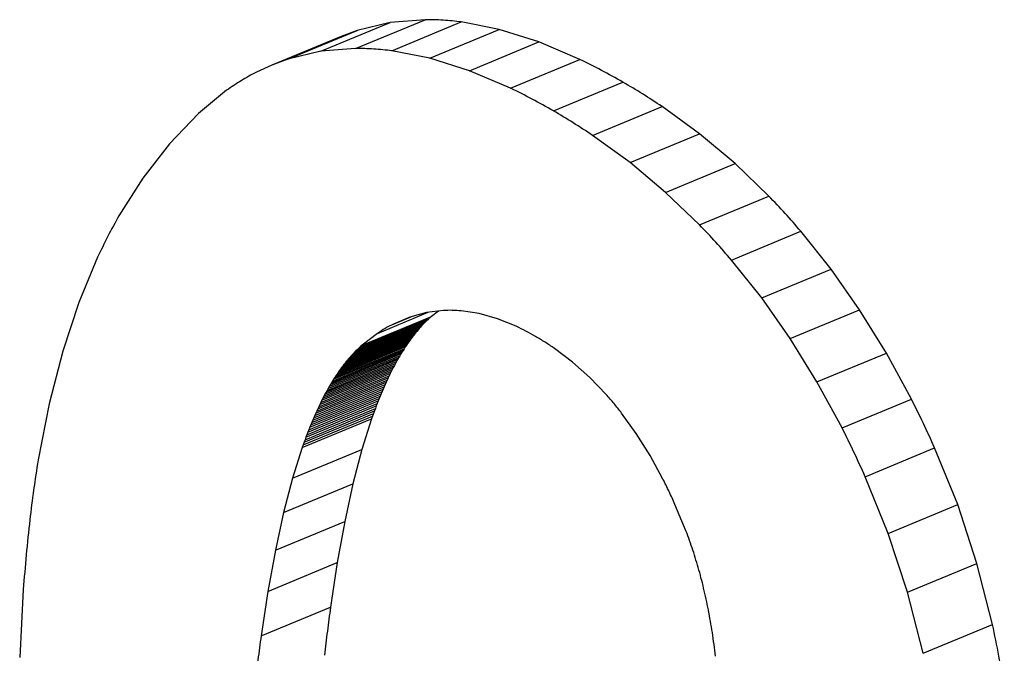
# Model space of a CAD drawing. Units: inches. Extents: x -418 to -29, y 85 to 371.
# Drawn here: x -147 to -146, y 248 to 248 of the extents above; entities that cross this region are included whole.
import ezdxf

# ---------------------------------------------------------------- set-up
doc = ezdxf.new("R2010")
doc.units = ezdxf.units.IN

# ---------------------------------------------------------------- blocks, each defined once
blk = doc.blocks.new('TOP__120', base_point=(-265.48811, 263.69624))
at = {"color": 2, "linetype": 'Continuous'}
for p, q in [((-146.49943, 247.63119), (-146.48943, 247.63534)), ((-146.49444, 247.63159), (-146.48443, 247.63574)), ((-146.4892, 247.63126), (-146.4792, 247.63541)), ((-146.5042, 247.63005), (-146.49419, 247.6342)), ((-146.48373, 247.63019), (-146.47373, 247.63434)), ((-146.47803, 247.62839), (-146.46803, 247.63254)), ((-146.4721, 247.62586), (-146.46209, 247.63001)), ((-146.46027, 247.61907), (-146.45027, 247.62322)), ((-146.45488, 247.61515), (-146.44488, 247.6193)), ((-146.44975, 247.61085), (-146.43974, 247.615)), ((-146.44487, 247.60616), (-146.43487, 247.61032)), ((-146.44025, 247.60109), (-146.43025, 247.60524)), ((-146.43589, 247.59563), (-146.42589, 247.59978)), ((-146.43178, 247.58977), (-146.42178, 247.59393)), ((-146.49404, 247.58833), (-146.48404, 247.59249)), ((-146.49387, 247.5885), (-146.48386, 247.59265)), ((-146.49369, 247.58866), (-146.48368, 247.59281)), ((-146.49351, 247.58882), (-146.4835, 247.59297)), ((-146.49128, 247.59052), (-146.48397, 247.59356)), ((-146.48899, 247.59187), (-146.48647, 247.59292)), ((-146.49544, 247.58686), (-146.48544, 247.59101)), ((-146.49527, 247.58706), (-146.48527, 247.59121)), ((-146.4951, 247.58726), (-146.4851, 247.59141)), ((-146.49493, 247.58745), (-146.48492, 247.5916)), ((-146.49475, 247.58763), (-146.48475, 247.59178)), ((-146.49458, 247.58781), (-146.48457, 247.59197)), ((-146.4944, 247.58799), (-146.4844, 247.59214)), ((-146.49422, 247.58817), (-146.48422, 247.59232)), ((-146.49646, 247.58559), (-146.48645, 247.58974)), ((-146.49629, 247.58581), (-146.48629, 247.58996)), ((-146.49612, 247.58603), (-146.48612, 247.59018)), ((-146.49595, 247.58624), (-146.48595, 247.5904)), ((-146.49579, 247.58645), (-146.48578, 247.59061)), ((-146.49562, 247.58666), (-146.48561, 247.59081)), ((-146.49744, 247.58416), (-146.48743, 247.58831)), ((-146.49728, 247.58441), (-146.48727, 247.58856)), ((-146.49711, 247.58465), (-146.48711, 247.5888)), ((-146.49695, 247.58489), (-146.48695, 247.58905)), ((-146.49679, 247.58513), (-146.48678, 247.58928)), ((-146.49662, 247.58536), (-146.48662, 247.58951)), ((-146.49839, 247.58259), (-146.48838, 247.58674)), ((-146.49823, 247.58286), (-146.48823, 247.58701)), ((-146.49807, 247.58313), (-146.48807, 247.58728)), ((-146.49792, 247.58339), (-146.48791, 247.58755)), ((-146.49776, 247.58365), (-146.48775, 247.58781)), ((-146.4976, 247.58391), (-146.48759, 247.58806)), ((-146.42793, 247.58353), (-146.41792, 247.58768)), ((-146.49915, 247.58117), (-146.48915, 247.58532)), ((-146.499, 247.58146), (-146.489, 247.58561)), ((-146.49885, 247.58175), (-146.48884, 247.5859)), ((-146.49869, 247.58203), (-146.48869, 247.58619)), ((-146.49854, 247.58231), (-146.48854, 247.58646)), ((-146.49975, 247.57995), (-146.48974, 247.58411)), ((-146.4996, 247.58026), (-146.4896, 247.58441)), ((-146.49945, 247.58057), (-146.48945, 247.58472)), ((-146.4993, 247.58087), (-146.4893, 247.58502)), ((-146.50047, 247.57835), (-146.49047, 247.5825)), ((-146.50033, 247.57868), (-146.49033, 247.58283)), ((-146.50019, 247.579), (-146.49018, 247.58315)), ((-146.50004, 247.57932), (-146.49004, 247.58348)), ((-146.49989, 247.57964), (-146.48989, 247.58379)), ((-146.50104, 247.57698), (-146.49103, 247.58114)), ((-146.5009, 247.57733), (-146.49089, 247.58148)), ((-146.50076, 247.57767), (-146.49075, 247.58183)), ((-146.50061, 247.57801), (-146.49061, 247.58216)), ((-146.42432, 247.57689), (-146.41432, 247.58104)), ((-146.50159, 247.57556), (-146.49158, 247.57971)), ((-146.50145, 247.57592), (-146.49145, 247.58007)), ((-146.50131, 247.57628), (-146.49131, 247.58043)), ((-146.50118, 247.57663), (-146.49117, 247.58079)), ((-146.50212, 247.57407), (-146.49212, 247.57822)), ((-146.50199, 247.57445), (-146.49199, 247.5786)), ((-146.50186, 247.57482), (-146.49185, 247.57897)), ((-146.50172, 247.57519), (-146.49172, 247.57934)), ((-146.50352, 247.56963), (-146.49352, 247.57378)), ((-146.50481, 247.56469), (-146.49481, 247.56885)), ((-146.41765, 247.56169), (-146.40765, 247.56584)), ((-146.506, 247.55926), (-146.496, 247.56341)), ((-146.50708, 247.55333), (-146.49708, 247.55749)), ((-146.41488, 247.5532), (-146.40487, 247.55735)), ((-146.50805, 247.54691), (-146.49805, 247.55106)), ((-146.41264, 247.5444), (-146.40263, 247.54855))]:
    blk.add_line(p, q, dxfattribs=at)
at = {"color": 4, "linetype": 'Continuous'}
for p, q in [((-146.48943, 247.63534), (-146.49419, 247.6342)), ((-146.48443, 247.63574), (-146.48943, 247.63534)), ((-146.47373, 247.63434), (-146.4792, 247.63541)), ((-146.49419, 247.6342), (-146.49653, 247.63334)), ((-146.46803, 247.63254), (-146.47373, 247.63434)), ((-146.49653, 247.63334), (-146.50653, 247.62919)), ((-146.46209, 247.63001), (-146.46803, 247.63254)), ((-146.49943, 247.63119), (-146.5042, 247.63005)), ((-146.49444, 247.63159), (-146.49943, 247.63119)), ((-146.48373, 247.63019), (-146.4892, 247.63126)), ((-146.5042, 247.63005), (-146.50653, 247.62919)), ((-146.47803, 247.62839), (-146.48373, 247.63019)), ((-146.50653, 247.62919), (-146.50873, 247.62817)), ((-146.4721, 247.62586), (-146.47803, 247.62839)), ((-146.46593, 247.6226), (-146.45592, 247.62675)), ((-146.51302, 247.62556), (-146.51708, 247.62222)), ((-146.51708, 247.62222), (-146.52127, 247.61783)), ((-146.44488, 247.6193), (-146.45027, 247.62322)), ((-146.45488, 247.61515), (-146.46027, 247.61907)), ((-146.43974, 247.615), (-146.44488, 247.6193)), ((-146.52127, 247.61783), (-146.52509, 247.61292)), ((-146.44975, 247.61085), (-146.45488, 247.61515)), ((-146.43487, 247.61032), (-146.43974, 247.615)), ((-146.52509, 247.61292), (-146.52854, 247.60748)), ((-146.44487, 247.60616), (-146.44975, 247.61085)), ((-146.42589, 247.59978), (-146.43025, 247.60524)), ((-146.53162, 247.6015), (-146.53432, 247.59499)), ((-146.43589, 247.59563), (-146.44025, 247.60109)), ((-146.42178, 247.59393), (-146.42589, 247.59978)), ((-146.43178, 247.58977), (-146.43589, 247.59563)), ((-146.53432, 247.59499), (-146.53665, 247.58795)), ((-146.48176, 247.59382), (-146.48423, 247.59352)), ((-146.41792, 247.58768), (-146.42178, 247.59393)), ((-146.48664, 247.59287), (-146.48899, 247.59187)), ((-146.48423, 247.59352), (-146.48664, 247.59287)), ((-146.48404, 247.59249), (-146.48422, 247.59232)), ((-146.48386, 247.59265), (-146.48404, 247.59249)), ((-146.48368, 247.59281), (-146.48386, 247.59265)), ((-146.4835, 247.59297), (-146.48368, 247.59281)), ((-146.4825, 247.59374), (-146.4835, 247.59297)), ((-146.47664, 247.59338), (-146.47923, 247.59378)), ((-146.47399, 247.59263), (-146.47664, 247.59338)), ((-146.47128, 247.59154), (-146.47399, 247.59263)), ((-146.48544, 247.59101), (-146.48561, 247.59081)), ((-146.48527, 247.59121), (-146.48544, 247.59101)), ((-146.4851, 247.59141), (-146.48527, 247.59121)), ((-146.48492, 247.5916), (-146.4851, 247.59141)), ((-146.48475, 247.59178), (-146.48492, 247.5916)), ((-146.48457, 247.59197), (-146.48475, 247.59178)), ((-146.4844, 247.59214), (-146.48457, 247.59197)), ((-146.48422, 247.59232), (-146.4844, 247.59214)), ((-146.49128, 247.59052), (-146.49351, 247.58882)), ((-146.48645, 247.58974), (-146.48662, 247.58951)), ((-146.48629, 247.58996), (-146.48645, 247.58974)), ((-146.48612, 247.59018), (-146.48629, 247.58996)), ((-146.48595, 247.5904), (-146.48612, 247.59018)), ((-146.48578, 247.59061), (-146.48595, 247.5904)), ((-146.48561, 247.59081), (-146.48578, 247.59061)), ((-146.42793, 247.58353), (-146.43178, 247.58977)), ((-146.49422, 247.58817), (-146.4944, 247.58799)), ((-146.49404, 247.58833), (-146.49422, 247.58817)), ((-146.49387, 247.5885), (-146.49404, 247.58833)), ((-146.49369, 247.58866), (-146.49387, 247.5885)), ((-146.49351, 247.58882), (-146.49369, 247.58866)), ((-146.48743, 247.58831), (-146.48759, 247.58806)), ((-146.48727, 247.58856), (-146.48743, 247.58831)), ((-146.48711, 247.5888), (-146.48727, 247.58856)), ((-146.48695, 247.58905), (-146.48711, 247.5888)), ((-146.48678, 247.58928), (-146.48695, 247.58905)), ((-146.48662, 247.58951), (-146.48678, 247.58928)), ((-146.46317, 247.58639), (-146.46578, 247.58836)), ((-146.53665, 247.58795), (-146.53861, 247.58038)), ((-146.49544, 247.58686), (-146.49562, 247.58666)), ((-146.49527, 247.58706), (-146.49544, 247.58686)), ((-146.4951, 247.58726), (-146.49527, 247.58706)), ((-146.49493, 247.58745), (-146.4951, 247.58726)), ((-146.49475, 247.58763), (-146.49493, 247.58745)), ((-146.49458, 247.58781), (-146.49475, 247.58763)), ((-146.4944, 247.58799), (-146.49458, 247.58781)), ((-146.48823, 247.58701), (-146.48838, 247.58674)), ((-146.48807, 247.58728), (-146.48823, 247.58701)), ((-146.48791, 247.58755), (-146.48807, 247.58728)), ((-146.48775, 247.58781), (-146.48791, 247.58755)), ((-146.48759, 247.58806), (-146.48775, 247.58781)), ((-146.41432, 247.58104), (-146.41792, 247.58768)), ((-146.49662, 247.58536), (-146.49679, 247.58513)), ((-146.49646, 247.58559), (-146.49662, 247.58536)), ((-146.49629, 247.58581), (-146.49646, 247.58559)), ((-146.49612, 247.58603), (-146.49629, 247.58581)), ((-146.49595, 247.58624), (-146.49612, 247.58603)), ((-146.49579, 247.58645), (-146.49595, 247.58624)), ((-146.49562, 247.58666), (-146.49579, 247.58645)), ((-146.48915, 247.58532), (-146.4893, 247.58502)), ((-146.489, 247.58561), (-146.48915, 247.58532)), ((-146.48884, 247.5859), (-146.489, 247.58561)), ((-146.48869, 247.58619), (-146.48884, 247.5859)), ((-146.48854, 247.58646), (-146.48869, 247.58619)), ((-146.46068, 247.58417), (-146.46317, 247.58639)), ((-146.4976, 247.58391), (-146.49776, 247.58365)), ((-146.49744, 247.58416), (-146.4976, 247.58391)), ((-146.49728, 247.58441), (-146.49744, 247.58416)), ((-146.49711, 247.58465), (-146.49728, 247.58441)), ((-146.49695, 247.58489), (-146.49711, 247.58465)), ((-146.49679, 247.58513), (-146.49695, 247.58489)), ((-146.48974, 247.58411), (-146.48989, 247.58379)), ((-146.4896, 247.58441), (-146.48974, 247.58411)), ((-146.48945, 247.58472), (-146.4896, 247.58441)), ((-146.4893, 247.58502), (-146.48945, 247.58472)), ((-146.45832, 247.58172), (-146.46068, 247.58417)), ((-146.49823, 247.58286), (-146.49839, 247.58259)), ((-146.49807, 247.58313), (-146.49823, 247.58286)), ((-146.49792, 247.58339), (-146.49807, 247.58313)), ((-146.49776, 247.58365), (-146.49792, 247.58339)), ((-146.49047, 247.5825), (-146.49061, 247.58216)), ((-146.49033, 247.58283), (-146.49047, 247.5825)), ((-146.49018, 247.58315), (-146.49033, 247.58283)), ((-146.49004, 247.58348), (-146.49018, 247.58315)), ((-146.48989, 247.58379), (-146.49004, 247.58348)), ((-146.42432, 247.57689), (-146.42793, 247.58353)), ((-146.49915, 247.58117), (-146.4993, 247.58087)), ((-146.499, 247.58146), (-146.49915, 247.58117)), ((-146.49885, 247.58175), (-146.499, 247.58146)), ((-146.49869, 247.58203), (-146.49885, 247.58175)), ((-146.49854, 247.58231), (-146.49869, 247.58203)), ((-146.49103, 247.58114), (-146.49117, 247.58079)), ((-146.49089, 247.58148), (-146.49103, 247.58114)), ((-146.49075, 247.58183), (-146.49089, 247.58148)), ((-146.49061, 247.58216), (-146.49075, 247.58183)), ((-146.53861, 247.58038), (-146.54019, 247.57227)), ((-146.49989, 247.57964), (-146.50004, 247.57932)), ((-146.49975, 247.57995), (-146.49989, 247.57964)), ((-146.4996, 247.58026), (-146.49975, 247.57995)), ((-146.49945, 247.58057), (-146.4996, 247.58026)), ((-146.4993, 247.58087), (-146.49945, 247.58057)), ((-146.49158, 247.57971), (-146.49172, 247.57934)), ((-146.49145, 247.58007), (-146.49158, 247.57971)), ((-146.49131, 247.58043), (-146.49145, 247.58007)), ((-146.49117, 247.58079), (-146.49131, 247.58043)), ((-146.50047, 247.57835), (-146.50061, 247.57801)), ((-146.50033, 247.57868), (-146.50047, 247.57835)), ((-146.50019, 247.579), (-146.50033, 247.57868)), ((-146.50004, 247.57932), (-146.50019, 247.579)), ((-146.49212, 247.57822), (-146.49352, 247.57378)), ((-146.49199, 247.5786), (-146.49212, 247.57822)), ((-146.49185, 247.57897), (-146.49199, 247.5786)), ((-146.49172, 247.57934), (-146.49185, 247.57897)), ((-146.45398, 247.5761), (-146.45609, 247.57903)), ((-146.50104, 247.57698), (-146.50118, 247.57663)), ((-146.5009, 247.57733), (-146.50104, 247.57698)), ((-146.50076, 247.57767), (-146.5009, 247.57733)), ((-146.50061, 247.57801), (-146.50076, 247.57767)), ((-146.50159, 247.57556), (-146.50172, 247.57519)), ((-146.50145, 247.57592), (-146.50159, 247.57556)), ((-146.50131, 247.57628), (-146.50145, 247.57592)), ((-146.50118, 247.57663), (-146.50131, 247.57628)), ((-146.45199, 247.57293), (-146.45398, 247.5761)), ((-146.50212, 247.57407), (-146.50352, 247.56963)), ((-146.50199, 247.57445), (-146.50212, 247.57407)), ((-146.50186, 247.57482), (-146.50199, 247.57445)), ((-146.50172, 247.57519), (-146.50186, 247.57482)), ((-146.42097, 247.56986), (-146.41097, 247.57401)), ((-146.40765, 247.56584), (-146.41097, 247.57401)), ((-146.49352, 247.57378), (-146.49481, 247.56885)), ((-146.45013, 247.56952), (-146.45199, 247.57293)), ((-146.41765, 247.56169), (-146.42097, 247.56986)), ((-146.50352, 247.56963), (-146.50481, 247.56469)), ((-146.49481, 247.56885), (-146.496, 247.56341)), ((-146.44679, 247.56198), (-146.4484, 247.56587)), ((-146.40487, 247.55735), (-146.40765, 247.56584)), ((-146.50481, 247.56469), (-146.506, 247.55926)), ((-146.496, 247.56341), (-146.49708, 247.55749)), ((-146.44666, 247.56165), (-146.44679, 247.56198)), ((-146.44653, 247.56132), (-146.44666, 247.56165)), ((-146.44641, 247.56098), (-146.44653, 247.56132)), ((-146.41488, 247.5532), (-146.41765, 247.56169)), ((-146.44629, 247.56064), (-146.44641, 247.56098)), ((-146.44617, 247.5603), (-146.44629, 247.56064)), ((-146.44605, 247.55995), (-146.44617, 247.5603)), ((-146.44593, 247.55961), (-146.44605, 247.55995)), ((-146.506, 247.55926), (-146.50708, 247.55333)), ((-146.44582, 247.55926), (-146.44593, 247.55961)), ((-146.4457, 247.55891), (-146.44582, 247.55926)), ((-146.44559, 247.55856), (-146.4457, 247.55891)), ((-146.44548, 247.5582), (-146.44559, 247.55856)), ((-146.49708, 247.55749), (-146.49805, 247.55106)), ((-146.44537, 247.55785), (-146.44548, 247.5582)), ((-146.44526, 247.55749), (-146.44537, 247.55785)), ((-146.44515, 247.55713), (-146.44526, 247.55749)), ((-146.44505, 247.55676), (-146.44515, 247.55713)), ((-146.40263, 247.54855), (-146.40487, 247.55735)), ((-146.44495, 247.5564), (-146.44505, 247.55676)), ((-146.44484, 247.55603), (-146.44495, 247.5564)), ((-146.44474, 247.55566), (-146.44484, 247.55603)), ((-146.44465, 247.55529), (-146.44474, 247.55566)), ((-146.44455, 247.55491), (-146.44465, 247.55529)), ((-146.44445, 247.55454), (-146.44455, 247.55491)), ((-146.44436, 247.55416), (-146.44445, 247.55454)), ((-146.44427, 247.55378), (-146.44436, 247.55416)), ((-146.54234, 247.55358), (-146.54285, 247.54382)), ((-146.50708, 247.55333), (-146.50805, 247.54691)), ((-146.44418, 247.55339), (-146.44427, 247.55378)), ((-146.44409, 247.55301), (-146.44418, 247.55339)), ((-146.444, 247.55262), (-146.44409, 247.55301)), ((-146.41264, 247.5444), (-146.41488, 247.5532)), ((-146.44392, 247.55223), (-146.444, 247.55262)), ((-146.44383, 247.55184), (-146.44392, 247.55223)), ((-146.44375, 247.55144), (-146.44383, 247.55184)), ((-146.44367, 247.55105), (-146.44375, 247.55144)), ((-146.44359, 247.55065), (-146.44367, 247.55105)), ((-146.44351, 247.55025), (-146.44359, 247.55065)), ((-146.44336, 247.54944), (-146.44344, 247.54984)), ((-146.44329, 247.54903), (-146.44336, 247.54944)), ((-146.44322, 247.54862), (-146.44329, 247.54903)), ((-146.44315, 247.54821), (-146.44322, 247.54862)), ((-146.44308, 247.5478), (-146.44315, 247.54821)), ((-146.44301, 247.54738), (-146.44308, 247.5478)), ((-146.44295, 247.54696), (-146.44301, 247.54738)), ((-146.44289, 247.54654), (-146.44295, 247.54696)), ((-146.44283, 247.54612), (-146.44289, 247.54654)), ((-146.44277, 247.54569), (-146.44283, 247.54612)), ((-146.44271, 247.54526), (-146.44277, 247.54569)), ((-146.44265, 247.54484), (-146.44271, 247.54526)), ((-146.4426, 247.5444), (-146.44265, 247.54484)), ((-146.44254, 247.54397), (-146.4426, 247.5444))]:
    blk.add_line(p, q, dxfattribs=at)
for points, knots in [([(-146.4792, 247.63541), (-146.48007, 247.63551), (-146.48181, 247.63571), (-146.48356, 247.63573), (-146.48443, 247.63574)], [0, 0, 0, 0, 0.002623506, 0.005247012, 0.005247012, 0.005247012, 0.005247012]), ([(-146.4892, 247.63126), (-146.49007, 247.63136), (-146.49181, 247.63156), (-146.49356, 247.63158), (-146.49443, 247.63159)], [0, 0, 0, 0, 0.002623519, 0.005247039, 0.005247039, 0.005247039, 0.005247039]), ([(-146.50873, 247.62817), (-146.50947, 247.62778), (-146.51095, 247.62699), (-146.51233, 247.62604), (-146.51302, 247.62556)], [0, 0, 0, 0, 0.00251303, 0.005026061, 0.005026061, 0.005026061, 0.005026061]), ([(-146.47923, 247.59377), (-146.47965, 247.5938), (-146.4805, 247.59386), (-146.48134, 247.59384), (-146.48176, 247.59382)], [0, 0, 0, 0, 0.001266619, 0.002533237, 0.002533237, 0.002533237, 0.002533237]), ([(-146.48838, 247.58674), (-146.48841, 247.5867), (-146.48846, 247.5866), (-146.48851, 247.58651), (-146.48854, 247.58646)], [0, 0, 0, 0, 0.0001591008, 0.0003182017, 0.0003182017, 0.0003182017, 0.0003182017]), ([(-146.49839, 247.58259), (-146.49841, 247.58254), (-146.49846, 247.58245), (-146.49851, 247.58236), (-146.49854, 247.58231)], [0, 0, 0, 0, 0.0001591427, 0.0003182854, 0.0003182854, 0.0003182854, 0.0003182854]), ([(-146.4484, 247.56587), (-146.44867, 247.56649), (-146.44923, 247.56772), (-146.44983, 247.56892), (-146.45013, 247.56952)], [0, 0, 0, 0, 0.002020318, 0.004040636, 0.004040636, 0.004040636, 0.004040636])]:
    blk.add_open_spline(points, degree=3, knots=knots, dxfattribs=at)
for points in [[(-146.45592, 247.62675), (-146.45694, 247.62732), (-146.45896, 247.62847), (-146.46105, 247.6295), (-146.46209, 247.63001)], [(-146.45027, 247.62322), (-146.4512, 247.62383), (-146.45305, 247.62506), (-146.45497, 247.62618), (-146.45592, 247.62675)], [(-146.46593, 247.6226), (-146.46694, 247.62317), (-146.46897, 247.62432), (-146.47105, 247.62534), (-146.4721, 247.62586)], [(-146.46027, 247.61906), (-146.4612, 247.61968), (-146.46306, 247.6209), (-146.46497, 247.62203), (-146.46593, 247.6226)], [(-146.43025, 247.60524), (-146.431, 247.60611), (-146.4325, 247.60784), (-146.43408, 247.60949), (-146.43487, 247.61032)], [(-146.52854, 247.60748), (-146.52908, 247.6065), (-146.53017, 247.60454), (-146.53113, 247.60251), (-146.53162, 247.6015)], [(-146.44025, 247.60109), (-146.441, 247.60195), (-146.4425, 247.60368), (-146.44408, 247.60534), (-146.44487, 247.60616)], [(-146.48899, 247.59187), (-146.48938, 247.59167), (-146.49017, 247.59125), (-146.49091, 247.59077), (-146.49128, 247.59052)], [(-146.46851, 247.59009), (-146.46897, 247.59035), (-146.46987, 247.59086), (-146.47081, 247.59131), (-146.47128, 247.59154)], [(-146.46578, 247.58836), (-146.46622, 247.58866), (-146.46712, 247.58927), (-146.46805, 247.58982), (-146.46851, 247.59009)], [(-146.45609, 247.57903), (-146.45645, 247.57949), (-146.45717, 247.58041), (-146.45794, 247.58128), (-146.45832, 247.58172)], [(-146.41097, 247.57401), (-146.4115, 247.5752), (-146.41258, 247.57756), (-146.41374, 247.57988), (-146.41432, 247.58104)], [(-146.42097, 247.56986), (-146.42151, 247.57104), (-146.42258, 247.57341), (-146.42374, 247.57573), (-146.42432, 247.57689)], [(-146.54019, 247.57227), (-146.54042, 247.57084), (-146.54087, 247.56797), (-146.54122, 247.56508), (-146.54139, 247.56364)], [(-146.54139, 247.56364), (-146.54157, 247.56196), (-146.54194, 247.55862), (-146.5422, 247.55526), (-146.54234, 247.55358)], [(-146.49805, 247.55106), (-146.49821, 247.54991), (-146.49852, 247.5476), (-146.49878, 247.5453), (-146.49892, 247.54414)], [(-146.44344, 247.54984), (-146.44345, 247.54991), (-146.44348, 247.55005), (-146.4435, 247.55018), (-146.44351, 247.55025)], [(-146.40093, 247.53944), (-146.40118, 247.54097), (-146.40167, 247.54402), (-146.40231, 247.54704), (-146.40263, 247.54855)], [(-146.50805, 247.54691), (-146.50821, 247.54576), (-146.50852, 247.54345), (-146.50879, 247.54114), (-146.50892, 247.53999)]]:
    blk.add_open_spline(points, degree=3, dxfattribs=at)
blk = doc.blocks.new('TOP__122', base_point=(-223.74662, 227.83658))
blk.add_blockref('TOP__120', (-265.48811, 263.69624))
blk = doc.blocks.new('TOP__242', base_point=(-265.48811, 263.69624))
at = {"color": 2, "linetype": 'Continuous'}
for p, q in [((-146.49943, 247.63119), (-146.48943, 247.63534)), ((-146.49444, 247.63159), (-146.48443, 247.63574)), ((-146.4892, 247.63126), (-146.4792, 247.63541)), ((-146.5042, 247.63005), (-146.49419, 247.6342)), ((-146.48373, 247.63019), (-146.47373, 247.63434)), ((-146.47803, 247.62839), (-146.46803, 247.63254)), ((-146.4721, 247.62586), (-146.46209, 247.63001)), ((-146.46027, 247.61907), (-146.45027, 247.62322)), ((-146.45488, 247.61515), (-146.44488, 247.6193)), ((-146.44975, 247.61085), (-146.43974, 247.615)), ((-146.44487, 247.60616), (-146.43487, 247.61032)), ((-146.44025, 247.60109), (-146.43025, 247.60524)), ((-146.43589, 247.59563), (-146.42589, 247.59978)), ((-146.43178, 247.58977), (-146.42178, 247.59393)), ((-146.49404, 247.58833), (-146.48404, 247.59249)), ((-146.49387, 247.5885), (-146.48386, 247.59265)), ((-146.49369, 247.58866), (-146.48368, 247.59281)), ((-146.49351, 247.58882), (-146.4835, 247.59297)), ((-146.49128, 247.59052), (-146.48397, 247.59356)), ((-146.48899, 247.59187), (-146.48647, 247.59292)), ((-146.49544, 247.58686), (-146.48544, 247.59101)), ((-146.49527, 247.58706), (-146.48527, 247.59121)), ((-146.4951, 247.58726), (-146.4851, 247.59141)), ((-146.49493, 247.58745), (-146.48492, 247.5916)), ((-146.49475, 247.58763), (-146.48475, 247.59178)), ((-146.49458, 247.58781), (-146.48457, 247.59197)), ((-146.4944, 247.58799), (-146.4844, 247.59214)), ((-146.49422, 247.58817), (-146.48422, 247.59232)), ((-146.49646, 247.58559), (-146.48645, 247.58974)), ((-146.49629, 247.58581), (-146.48629, 247.58996)), ((-146.49612, 247.58603), (-146.48612, 247.59018)), ((-146.49595, 247.58624), (-146.48595, 247.5904)), ((-146.49579, 247.58645), (-146.48578, 247.59061)), ((-146.49562, 247.58666), (-146.48561, 247.59081)), ((-146.49744, 247.58416), (-146.48743, 247.58831)), ((-146.49728, 247.58441), (-146.48727, 247.58856)), ((-146.49711, 247.58465), (-146.48711, 247.5888)), ((-146.49695, 247.58489), (-146.48695, 247.58905)), ((-146.49679, 247.58513), (-146.48678, 247.58928)), ((-146.49662, 247.58536), (-146.48662, 247.58951)), ((-146.49839, 247.58259), (-146.48838, 247.58674)), ((-146.49823, 247.58286), (-146.48823, 247.58701)), ((-146.49807, 247.58313), (-146.48807, 247.58728)), ((-146.49792, 247.58339), (-146.48791, 247.58755)), ((-146.49776, 247.58365), (-146.48775, 247.58781)), ((-146.4976, 247.58391), (-146.48759, 247.58806)), ((-146.42793, 247.58353), (-146.41792, 247.58768)), ((-146.49915, 247.58117), (-146.48915, 247.58532)), ((-146.499, 247.58146), (-146.489, 247.58561)), ((-146.49885, 247.58175), (-146.48884, 247.5859)), ((-146.49869, 247.58203), (-146.48869, 247.58619)), ((-146.49854, 247.58231), (-146.48854, 247.58646)), ((-146.49975, 247.57995), (-146.48974, 247.58411)), ((-146.4996, 247.58026), (-146.4896, 247.58441)), ((-146.49945, 247.58057), (-146.48945, 247.58472)), ((-146.4993, 247.58087), (-146.4893, 247.58502)), ((-146.50047, 247.57835), (-146.49047, 247.5825)), ((-146.50033, 247.57868), (-146.49033, 247.58283)), ((-146.50019, 247.579), (-146.49018, 247.58315)), ((-146.50004, 247.57932), (-146.49004, 247.58348)), ((-146.49989, 247.57964), (-146.48989, 247.58379)), ((-146.50104, 247.57698), (-146.49103, 247.58114)), ((-146.5009, 247.57733), (-146.49089, 247.58148)), ((-146.50076, 247.57767), (-146.49075, 247.58183)), ((-146.50061, 247.57801), (-146.49061, 247.58216)), ((-146.42432, 247.57689), (-146.41432, 247.58104)), ((-146.50159, 247.57556), (-146.49158, 247.57971)), ((-146.50145, 247.57592), (-146.49145, 247.58007)), ((-146.50131, 247.57628), (-146.49131, 247.58043)), ((-146.50118, 247.57663), (-146.49117, 247.58079)), ((-146.50212, 247.57407), (-146.49212, 247.57822)), ((-146.50199, 247.57445), (-146.49199, 247.5786)), ((-146.50186, 247.57482), (-146.49185, 247.57897)), ((-146.50172, 247.57519), (-146.49172, 247.57934)), ((-146.50352, 247.56963), (-146.49352, 247.57378)), ((-146.50481, 247.56469), (-146.49481, 247.56885)), ((-146.41765, 247.56169), (-146.40765, 247.56584)), ((-146.506, 247.55926), (-146.496, 247.56341)), ((-146.50708, 247.55333), (-146.49708, 247.55749)), ((-146.41488, 247.5532), (-146.40487, 247.55735)), ((-146.50805, 247.54691), (-146.49805, 247.55106)), ((-146.41264, 247.5444), (-146.40263, 247.54855))]:
    blk.add_line(p, q, dxfattribs=at)
at = {"color": 4, "linetype": 'Continuous'}
for p, q in [((-146.48943, 247.63534), (-146.49419, 247.6342)), ((-146.48443, 247.63574), (-146.48943, 247.63534)), ((-146.47373, 247.63434), (-146.4792, 247.63541)), ((-146.49419, 247.6342), (-146.49653, 247.63334)), ((-146.46803, 247.63254), (-146.47373, 247.63434)), ((-146.49653, 247.63334), (-146.50653, 247.62919)), ((-146.46209, 247.63001), (-146.46803, 247.63254)), ((-146.49943, 247.63119), (-146.5042, 247.63005)), ((-146.49444, 247.63159), (-146.49943, 247.63119)), ((-146.48373, 247.63019), (-146.4892, 247.63126)), ((-146.5042, 247.63005), (-146.50653, 247.62919)), ((-146.47803, 247.62839), (-146.48373, 247.63019)), ((-146.50653, 247.62919), (-146.50873, 247.62817)), ((-146.4721, 247.62586), (-146.47803, 247.62839)), ((-146.46593, 247.6226), (-146.45592, 247.62675)), ((-146.51302, 247.62556), (-146.51708, 247.62222)), ((-146.51708, 247.62222), (-146.52127, 247.61783)), ((-146.44488, 247.6193), (-146.45027, 247.62322)), ((-146.45488, 247.61515), (-146.46027, 247.61907)), ((-146.43974, 247.615), (-146.44488, 247.6193)), ((-146.52127, 247.61783), (-146.52509, 247.61292)), ((-146.44975, 247.61085), (-146.45488, 247.61515)), ((-146.43487, 247.61032), (-146.43974, 247.615)), ((-146.52509, 247.61292), (-146.52854, 247.60748)), ((-146.44487, 247.60616), (-146.44975, 247.61085)), ((-146.42589, 247.59978), (-146.43025, 247.60524)), ((-146.53162, 247.6015), (-146.53432, 247.59499)), ((-146.43589, 247.59563), (-146.44025, 247.60109)), ((-146.42178, 247.59393), (-146.42589, 247.59978)), ((-146.43178, 247.58977), (-146.43589, 247.59563)), ((-146.53432, 247.59499), (-146.53665, 247.58795)), ((-146.48176, 247.59382), (-146.48423, 247.59352)), ((-146.41792, 247.58768), (-146.42178, 247.59393)), ((-146.48664, 247.59287), (-146.48899, 247.59187)), ((-146.48423, 247.59352), (-146.48664, 247.59287)), ((-146.48404, 247.59249), (-146.48422, 247.59232)), ((-146.48386, 247.59265), (-146.48404, 247.59249)), ((-146.48368, 247.59281), (-146.48386, 247.59265)), ((-146.4835, 247.59297), (-146.48368, 247.59281)), ((-146.4825, 247.59374), (-146.4835, 247.59297)), ((-146.47664, 247.59338), (-146.47923, 247.59378)), ((-146.47399, 247.59263), (-146.47664, 247.59338)), ((-146.47128, 247.59154), (-146.47399, 247.59263)), ((-146.48544, 247.59101), (-146.48561, 247.59081)), ((-146.48527, 247.59121), (-146.48544, 247.59101)), ((-146.4851, 247.59141), (-146.48527, 247.59121)), ((-146.48492, 247.5916), (-146.4851, 247.59141)), ((-146.48475, 247.59178), (-146.48492, 247.5916)), ((-146.48457, 247.59197), (-146.48475, 247.59178)), ((-146.4844, 247.59214), (-146.48457, 247.59197)), ((-146.48422, 247.59232), (-146.4844, 247.59214)), ((-146.49128, 247.59052), (-146.49351, 247.58882)), ((-146.48645, 247.58974), (-146.48662, 247.58951)), ((-146.48629, 247.58996), (-146.48645, 247.58974)), ((-146.48612, 247.59018), (-146.48629, 247.58996)), ((-146.48595, 247.5904), (-146.48612, 247.59018)), ((-146.48578, 247.59061), (-146.48595, 247.5904)), ((-146.48561, 247.59081), (-146.48578, 247.59061)), ((-146.42793, 247.58353), (-146.43178, 247.58977)), ((-146.49422, 247.58817), (-146.4944, 247.58799)), ((-146.49404, 247.58833), (-146.49422, 247.58817)), ((-146.49387, 247.5885), (-146.49404, 247.58833)), ((-146.49369, 247.58866), (-146.49387, 247.5885)), ((-146.49351, 247.58882), (-146.49369, 247.58866)), ((-146.48743, 247.58831), (-146.48759, 247.58806)), ((-146.48727, 247.58856), (-146.48743, 247.58831)), ((-146.48711, 247.5888), (-146.48727, 247.58856)), ((-146.48695, 247.58905), (-146.48711, 247.5888)), ((-146.48678, 247.58928), (-146.48695, 247.58905)), ((-146.48662, 247.58951), (-146.48678, 247.58928)), ((-146.46317, 247.58639), (-146.46578, 247.58836)), ((-146.53665, 247.58795), (-146.53861, 247.58038)), ((-146.49544, 247.58686), (-146.49562, 247.58666)), ((-146.49527, 247.58706), (-146.49544, 247.58686)), ((-146.4951, 247.58726), (-146.49527, 247.58706)), ((-146.49493, 247.58745), (-146.4951, 247.58726)), ((-146.49475, 247.58763), (-146.49493, 247.58745)), ((-146.49458, 247.58781), (-146.49475, 247.58763)), ((-146.4944, 247.58799), (-146.49458, 247.58781)), ((-146.48823, 247.58701), (-146.48838, 247.58674)), ((-146.48807, 247.58728), (-146.48823, 247.58701)), ((-146.48791, 247.58755), (-146.48807, 247.58728)), ((-146.48775, 247.58781), (-146.48791, 247.58755)), ((-146.48759, 247.58806), (-146.48775, 247.58781)), ((-146.41432, 247.58104), (-146.41792, 247.58768)), ((-146.49662, 247.58536), (-146.49679, 247.58513)), ((-146.49646, 247.58559), (-146.49662, 247.58536)), ((-146.49629, 247.58581), (-146.49646, 247.58559)), ((-146.49612, 247.58603), (-146.49629, 247.58581)), ((-146.49595, 247.58624), (-146.49612, 247.58603)), ((-146.49579, 247.58645), (-146.49595, 247.58624)), ((-146.49562, 247.58666), (-146.49579, 247.58645)), ((-146.48915, 247.58532), (-146.4893, 247.58502)), ((-146.489, 247.58561), (-146.48915, 247.58532)), ((-146.48884, 247.5859), (-146.489, 247.58561)), ((-146.48869, 247.58619), (-146.48884, 247.5859)), ((-146.48854, 247.58646), (-146.48869, 247.58619)), ((-146.46068, 247.58417), (-146.46317, 247.58639)), ((-146.4976, 247.58391), (-146.49776, 247.58365)), ((-146.49744, 247.58416), (-146.4976, 247.58391)), ((-146.49728, 247.58441), (-146.49744, 247.58416)), ((-146.49711, 247.58465), (-146.49728, 247.58441)), ((-146.49695, 247.58489), (-146.49711, 247.58465)), ((-146.49679, 247.58513), (-146.49695, 247.58489)), ((-146.48974, 247.58411), (-146.48989, 247.58379)), ((-146.4896, 247.58441), (-146.48974, 247.58411)), ((-146.48945, 247.58472), (-146.4896, 247.58441)), ((-146.4893, 247.58502), (-146.48945, 247.58472)), ((-146.45832, 247.58172), (-146.46068, 247.58417)), ((-146.49823, 247.58286), (-146.49839, 247.58259)), ((-146.49807, 247.58313), (-146.49823, 247.58286)), ((-146.49792, 247.58339), (-146.49807, 247.58313)), ((-146.49776, 247.58365), (-146.49792, 247.58339)), ((-146.49047, 247.5825), (-146.49061, 247.58216)), ((-146.49033, 247.58283), (-146.49047, 247.5825)), ((-146.49018, 247.58315), (-146.49033, 247.58283)), ((-146.49004, 247.58348), (-146.49018, 247.58315)), ((-146.48989, 247.58379), (-146.49004, 247.58348)), ((-146.42432, 247.57689), (-146.42793, 247.58353)), ((-146.49915, 247.58117), (-146.4993, 247.58087)), ((-146.499, 247.58146), (-146.49915, 247.58117)), ((-146.49885, 247.58175), (-146.499, 247.58146)), ((-146.49869, 247.58203), (-146.49885, 247.58175)), ((-146.49854, 247.58231), (-146.49869, 247.58203)), ((-146.49103, 247.58114), (-146.49117, 247.58079)), ((-146.49089, 247.58148), (-146.49103, 247.58114)), ((-146.49075, 247.58183), (-146.49089, 247.58148)), ((-146.49061, 247.58216), (-146.49075, 247.58183)), ((-146.53861, 247.58038), (-146.54019, 247.57227)), ((-146.49989, 247.57964), (-146.50004, 247.57932)), ((-146.49975, 247.57995), (-146.49989, 247.57964)), ((-146.4996, 247.58026), (-146.49975, 247.57995)), ((-146.49945, 247.58057), (-146.4996, 247.58026)), ((-146.4993, 247.58087), (-146.49945, 247.58057)), ((-146.49158, 247.57971), (-146.49172, 247.57934)), ((-146.49145, 247.58007), (-146.49158, 247.57971)), ((-146.49131, 247.58043), (-146.49145, 247.58007)), ((-146.49117, 247.58079), (-146.49131, 247.58043)), ((-146.50047, 247.57835), (-146.50061, 247.57801)), ((-146.50033, 247.57868), (-146.50047, 247.57835)), ((-146.50019, 247.579), (-146.50033, 247.57868)), ((-146.50004, 247.57932), (-146.50019, 247.579)), ((-146.49212, 247.57822), (-146.49352, 247.57378)), ((-146.49199, 247.5786), (-146.49212, 247.57822)), ((-146.49185, 247.57897), (-146.49199, 247.5786)), ((-146.49172, 247.57934), (-146.49185, 247.57897)), ((-146.45398, 247.5761), (-146.45609, 247.57903)), ((-146.50104, 247.57698), (-146.50118, 247.57663)), ((-146.5009, 247.57733), (-146.50104, 247.57698)), ((-146.50076, 247.57767), (-146.5009, 247.57733)), ((-146.50061, 247.57801), (-146.50076, 247.57767)), ((-146.50159, 247.57556), (-146.50172, 247.57519)), ((-146.50145, 247.57592), (-146.50159, 247.57556)), ((-146.50131, 247.57628), (-146.50145, 247.57592)), ((-146.50118, 247.57663), (-146.50131, 247.57628)), ((-146.45199, 247.57293), (-146.45398, 247.5761)), ((-146.50212, 247.57407), (-146.50352, 247.56963)), ((-146.50199, 247.57445), (-146.50212, 247.57407)), ((-146.50186, 247.57482), (-146.50199, 247.57445)), ((-146.50172, 247.57519), (-146.50186, 247.57482)), ((-146.42097, 247.56986), (-146.41097, 247.57401)), ((-146.40765, 247.56584), (-146.41097, 247.57401)), ((-146.49352, 247.57378), (-146.49481, 247.56885)), ((-146.45013, 247.56952), (-146.45199, 247.57293)), ((-146.41765, 247.56169), (-146.42097, 247.56986)), ((-146.50352, 247.56963), (-146.50481, 247.56469)), ((-146.49481, 247.56885), (-146.496, 247.56341)), ((-146.44679, 247.56198), (-146.4484, 247.56587)), ((-146.40487, 247.55735), (-146.40765, 247.56584)), ((-146.50481, 247.56469), (-146.506, 247.55926)), ((-146.496, 247.56341), (-146.49708, 247.55749)), ((-146.44666, 247.56165), (-146.44679, 247.56198)), ((-146.44653, 247.56132), (-146.44666, 247.56165)), ((-146.44641, 247.56098), (-146.44653, 247.56132)), ((-146.41488, 247.5532), (-146.41765, 247.56169)), ((-146.44629, 247.56064), (-146.44641, 247.56098)), ((-146.44617, 247.5603), (-146.44629, 247.56064)), ((-146.44605, 247.55995), (-146.44617, 247.5603)), ((-146.44593, 247.55961), (-146.44605, 247.55995)), ((-146.506, 247.55926), (-146.50708, 247.55333)), ((-146.44582, 247.55926), (-146.44593, 247.55961)), ((-146.4457, 247.55891), (-146.44582, 247.55926)), ((-146.44559, 247.55856), (-146.4457, 247.55891)), ((-146.44548, 247.5582), (-146.44559, 247.55856)), ((-146.49708, 247.55749), (-146.49805, 247.55106)), ((-146.44537, 247.55785), (-146.44548, 247.5582)), ((-146.44526, 247.55749), (-146.44537, 247.55785)), ((-146.44515, 247.55713), (-146.44526, 247.55749)), ((-146.44505, 247.55676), (-146.44515, 247.55713)), ((-146.40263, 247.54855), (-146.40487, 247.55735)), ((-146.44495, 247.5564), (-146.44505, 247.55676)), ((-146.44484, 247.55603), (-146.44495, 247.5564)), ((-146.44474, 247.55566), (-146.44484, 247.55603)), ((-146.44465, 247.55529), (-146.44474, 247.55566)), ((-146.44455, 247.55491), (-146.44465, 247.55529)), ((-146.44445, 247.55454), (-146.44455, 247.55491)), ((-146.44436, 247.55416), (-146.44445, 247.55454)), ((-146.44427, 247.55378), (-146.44436, 247.55416)), ((-146.54234, 247.55358), (-146.54285, 247.54382)), ((-146.50708, 247.55333), (-146.50805, 247.54691)), ((-146.44418, 247.55339), (-146.44427, 247.55378)), ((-146.44409, 247.55301), (-146.44418, 247.55339)), ((-146.444, 247.55262), (-146.44409, 247.55301)), ((-146.41264, 247.5444), (-146.41488, 247.5532)), ((-146.44392, 247.55223), (-146.444, 247.55262)), ((-146.44383, 247.55184), (-146.44392, 247.55223)), ((-146.44375, 247.55144), (-146.44383, 247.55184)), ((-146.44367, 247.55105), (-146.44375, 247.55144)), ((-146.44359, 247.55065), (-146.44367, 247.55105)), ((-146.44351, 247.55025), (-146.44359, 247.55065)), ((-146.44336, 247.54944), (-146.44344, 247.54984)), ((-146.44329, 247.54903), (-146.44336, 247.54944)), ((-146.44322, 247.54862), (-146.44329, 247.54903)), ((-146.44315, 247.54821), (-146.44322, 247.54862)), ((-146.44308, 247.5478), (-146.44315, 247.54821)), ((-146.44301, 247.54738), (-146.44308, 247.5478)), ((-146.44295, 247.54696), (-146.44301, 247.54738)), ((-146.44289, 247.54654), (-146.44295, 247.54696)), ((-146.44283, 247.54612), (-146.44289, 247.54654)), ((-146.44277, 247.54569), (-146.44283, 247.54612)), ((-146.44271, 247.54526), (-146.44277, 247.54569)), ((-146.44265, 247.54484), (-146.44271, 247.54526)), ((-146.4426, 247.5444), (-146.44265, 247.54484)), ((-146.44254, 247.54397), (-146.4426, 247.5444))]:
    blk.add_line(p, q, dxfattribs=at)
for points, knots in [([(-146.4792, 247.63541), (-146.48007, 247.63551), (-146.48181, 247.63571), (-146.48356, 247.63573), (-146.48443, 247.63574)], [0, 0, 0, 0, 0.002623506, 0.005247012, 0.005247012, 0.005247012, 0.005247012]), ([(-146.4892, 247.63126), (-146.49007, 247.63136), (-146.49181, 247.63156), (-146.49356, 247.63158), (-146.49443, 247.63159)], [0, 0, 0, 0, 0.002623519, 0.005247039, 0.005247039, 0.005247039, 0.005247039]), ([(-146.50873, 247.62817), (-146.50947, 247.62778), (-146.51095, 247.62699), (-146.51233, 247.62604), (-146.51302, 247.62556)], [0, 0, 0, 0, 0.00251303, 0.005026061, 0.005026061, 0.005026061, 0.005026061]), ([(-146.47923, 247.59377), (-146.47965, 247.5938), (-146.4805, 247.59386), (-146.48134, 247.59384), (-146.48176, 247.59382)], [0, 0, 0, 0, 0.001266619, 0.002533237, 0.002533237, 0.002533237, 0.002533237]), ([(-146.48838, 247.58674), (-146.48841, 247.5867), (-146.48846, 247.5866), (-146.48851, 247.58651), (-146.48854, 247.58646)], [0, 0, 0, 0, 0.0001591008, 0.0003182017, 0.0003182017, 0.0003182017, 0.0003182017]), ([(-146.49839, 247.58259), (-146.49841, 247.58254), (-146.49846, 247.58245), (-146.49851, 247.58236), (-146.49854, 247.58231)], [0, 0, 0, 0, 0.0001591427, 0.0003182854, 0.0003182854, 0.0003182854, 0.0003182854]), ([(-146.4484, 247.56587), (-146.44867, 247.56649), (-146.44923, 247.56772), (-146.44983, 247.56892), (-146.45013, 247.56952)], [0, 0, 0, 0, 0.002020318, 0.004040636, 0.004040636, 0.004040636, 0.004040636])]:
    blk.add_open_spline(points, degree=3, knots=knots, dxfattribs=at)
for points in [[(-146.45592, 247.62675), (-146.45694, 247.62732), (-146.45896, 247.62847), (-146.46105, 247.6295), (-146.46209, 247.63001)], [(-146.45027, 247.62322), (-146.4512, 247.62383), (-146.45305, 247.62506), (-146.45497, 247.62618), (-146.45592, 247.62675)], [(-146.46593, 247.6226), (-146.46694, 247.62317), (-146.46897, 247.62432), (-146.47105, 247.62534), (-146.4721, 247.62586)], [(-146.46027, 247.61906), (-146.4612, 247.61968), (-146.46306, 247.6209), (-146.46497, 247.62203), (-146.46593, 247.6226)], [(-146.43025, 247.60524), (-146.431, 247.60611), (-146.4325, 247.60784), (-146.43408, 247.60949), (-146.43487, 247.61032)], [(-146.52854, 247.60748), (-146.52908, 247.6065), (-146.53017, 247.60454), (-146.53113, 247.60251), (-146.53162, 247.6015)], [(-146.44025, 247.60109), (-146.441, 247.60195), (-146.4425, 247.60368), (-146.44408, 247.60534), (-146.44487, 247.60616)], [(-146.48899, 247.59187), (-146.48938, 247.59167), (-146.49017, 247.59125), (-146.49091, 247.59077), (-146.49128, 247.59052)], [(-146.46851, 247.59009), (-146.46897, 247.59035), (-146.46987, 247.59086), (-146.47081, 247.59131), (-146.47128, 247.59154)], [(-146.46578, 247.58836), (-146.46622, 247.58866), (-146.46712, 247.58927), (-146.46805, 247.58982), (-146.46851, 247.59009)], [(-146.45609, 247.57903), (-146.45645, 247.57949), (-146.45717, 247.58041), (-146.45794, 247.58128), (-146.45832, 247.58172)], [(-146.41097, 247.57401), (-146.4115, 247.5752), (-146.41258, 247.57756), (-146.41374, 247.57988), (-146.41432, 247.58104)], [(-146.42097, 247.56986), (-146.42151, 247.57104), (-146.42258, 247.57341), (-146.42374, 247.57573), (-146.42432, 247.57689)], [(-146.54019, 247.57227), (-146.54042, 247.57084), (-146.54087, 247.56797), (-146.54122, 247.56508), (-146.54139, 247.56364)], [(-146.54139, 247.56364), (-146.54157, 247.56196), (-146.54194, 247.55862), (-146.5422, 247.55526), (-146.54234, 247.55358)], [(-146.49805, 247.55106), (-146.49821, 247.54991), (-146.49852, 247.5476), (-146.49878, 247.5453), (-146.49892, 247.54414)], [(-146.44344, 247.54984), (-146.44345, 247.54991), (-146.44348, 247.55005), (-146.4435, 247.55018), (-146.44351, 247.55025)], [(-146.40093, 247.53944), (-146.40118, 247.54097), (-146.40167, 247.54402), (-146.40231, 247.54704), (-146.40263, 247.54855)], [(-146.50805, 247.54691), (-146.50821, 247.54576), (-146.50852, 247.54345), (-146.50879, 247.54114), (-146.50892, 247.53999)]]:
    blk.add_open_spline(points, degree=3, dxfattribs=at)
blk = doc.blocks.new('TOP__244', base_point=(-223.74662, 227.83658))
blk.add_blockref('TOP__242', (-265.48811, 263.69624))

msp = doc.modelspace()

# ---------------------------------------------------------------- block references
for name in ['TOP__122', 'TOP__244']:
    msp.add_blockref(name, (-223.74662, 227.83658))

doc.saveas('drawing.dxf')
